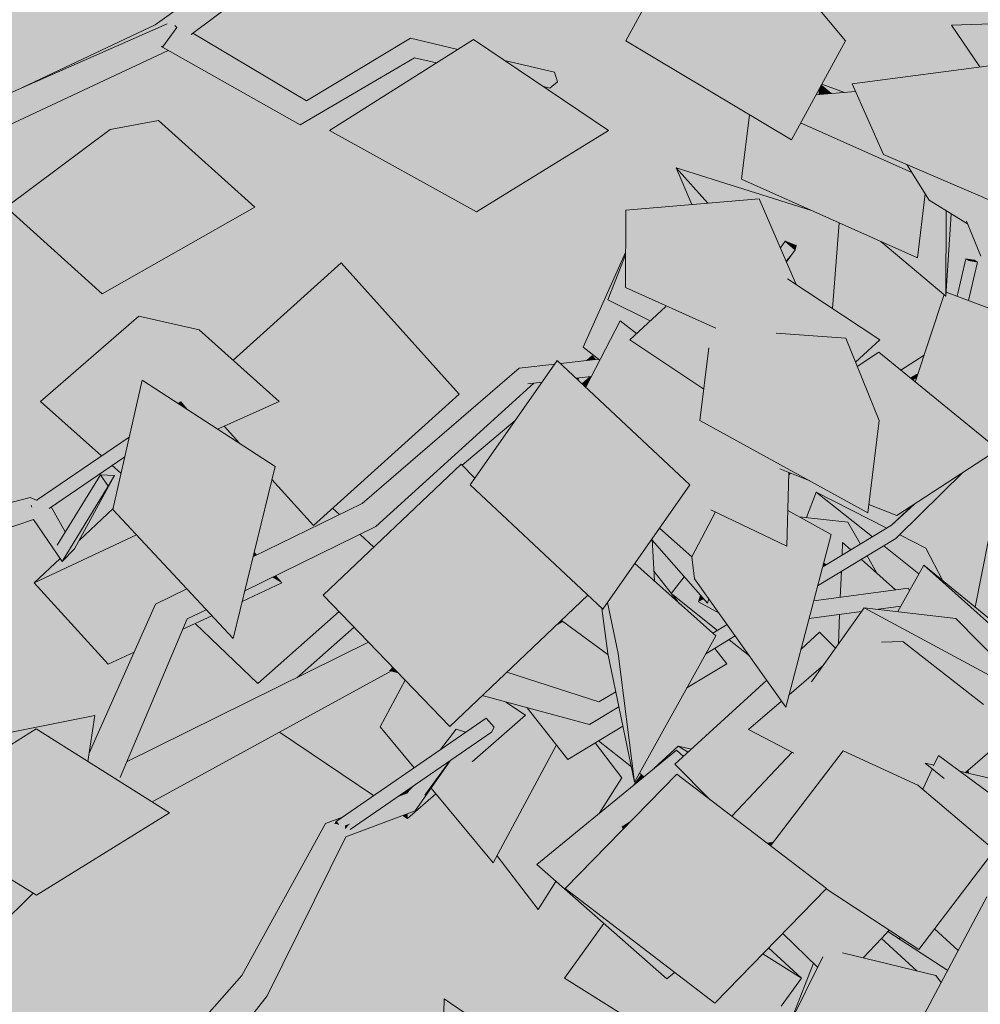
# Model space of a CAD drawing. Extents: x 213876 to 274445, y -255393 to -212662.
# Drawn here: x 238951 to 239640, y -251691 to -250984 of the extents above; entities that cross this region are included whole.
import ezdxf

# ---------------------------------------------------------------- set-up
doc = ezdxf.new("R2010")
doc.units = 0
doc.header["$MEASUREMENT"] = 0
for name, color, linetype, lineweight, true_color in [('0. Manchas_Caneta_No__42', 7, 'Continuous', 13, 0x004141), ('0.Mobiliario Movel_Caneta_No__53', 7, 'Continuous', 13, 0x006200), ('0.Mobiliario Movel_Caneta_No__72', 7, 'Continuous', 13, 0x663200)]:
    doc.layers.add(name, color=color, linetype=linetype, lineweight=lineweight, true_color=true_color)

msp = doc.modelspace()

# ---------------------------------------------------------------- hatches: boundary and pattern name
at = {"layer": '0. Manchas_Caneta_No__42', "linetype": 'Continuous'}
msp.add_hatch(color=256, dxfattribs=at).paths.add_polyline_path([(243886.58, -253252.71), (222539.76, -253252.71), (222539.76, -247730.56), (243886.58, -247730.56)], flags=0)
at = {"layer": '0.Mobiliario Movel_Caneta_No__53', "linetype": 'Continuous'}
for points in [[(239498.57, -250945.63), (239385.92, -250999.47), (239424.76, -250928.27)], [(239504.71, -251070.66), (239385.92, -250999.47), (239498.57, -250945.63)], [(239504.71, -251070.66), (239498.57, -250945.63), (239543.54, -250999.47)], [(239619.58, -250988.25), (239737.11, -250984.44), (239659.43, -251046.97), (239651.97, -251035.98), (239658.43, -251031.74), (239653.82, -251016.48), (239639.98, -251018.31)], [(239278.69, -251122.46), (239173.15, -251063.91), (239276.42, -250998.65)], [(239278.69, -251122.46), (239276.42, -250998.65), (239373.55, -251063.91)], [(239570.97, -251081.21), (239548.47, -251030.43), (239653.82, -251016.48)], [(239685.51, -251121.29), (239676.85, -251126.86), (239570.97, -251081.21), (239653.82, -251016.48), (239658.43, -251031.74), (239651.97, -251035.98), (239659.43, -251046.97), (239663.76, -251049.35)], [(239587.7, -251088.43), (239591.25, -251094.16), (239511.36, -251058.48), (239522.31, -251038.4), (239550.86, -251035.84), (239570.97, -251081.21)], [(239526.15, -251031.36), (239533.36, -251037.41), (239524.7, -251038.19), (239524.7, -251034.01)], [(239542.97, -251036.55), (239533.36, -251037.41), (239526.15, -251031.36), (239526.47, -251030.77)], [(239015.74, -251063.33), (239050.45, -251056.85), (239119.46, -251118.99)], [(239511.36, -251058.48), (239523.22, -251063.78), (239468.96, -251098.96), (239474.55, -251052.59), (239504.71, -251070.66)], [(238940.95, -251118.99), (239015.74, -251063.33), (239009.96, -251181.13)], [(239009.96, -251181.13), (239015.74, -251063.33), (239119.46, -251118.99)], [(239580.84, -251089.51), (239595.2, -251155.34), (239468.96, -251098.96), (239523.22, -251063.78)], [(239444.78, -251116.14), (239433.29, -251117.13), (239421.91, -251090.85)], [(239518.47, -251121.07), (239537.26, -251129.46), (239503.29, -251163.18), (239501.17, -251158.26), (239507.46, -251149.58), (239508.07, -251146.48), (239500.24, -251143.34), (239496.85, -251148.25), (239481.65, -251112.97), (239444.78, -251116.14), (239421.91, -251090.85)], [(239591.25, -251094.16), (239600.73, -251109.48), (239595.2, -251155.34), (239580.84, -251089.51)], [(239587.7, -251088.43), (239619.39, -251102.09), (239603.56, -251114.06)], [(239677.82, -251095.86), (239724.18, -251097.77), (239640.71, -251154.21), (239630.5, -251129.03), (239648.64, -251114.7), (239676.85, -251126.86), (239685.51, -251121.29)], [(239648.64, -251114.7), (239630.5, -251129.03), (239631.24, -251130.86), (239603.56, -251114.06), (239619.39, -251102.09)], [(239493.8, -251166.14), (239483.29, -251159.25), (239444.22, -251188.07), (239450.36, -251205.91), (239385.59, -251176.75), (239481.65, -251112.97)], [(239385.83, -251121.23), (239481.65, -251112.97), (239385.59, -251176.75)], [(239481.65, -251112.97), (239508.14, -251174.43), (239502, -251170.34), (239493.8, -251166.14)], [(239615.75, -251121.46), (239615.67, -251182.83), (239568.82, -251143.56), (239595.2, -251155.34), (239600.73, -251109.48), (239603.56, -251114.06)], [(239619.5, -251123.74), (239615.67, -251182.83), (239615.75, -251121.46)], [(239538.98, -251130.23), (239534.34, -251191.86), (239508.14, -251174.43), (239503.29, -251163.18), (239537.26, -251129.46)], [(239373.02, -251185.55), (239403.35, -251200.68), (239400.37, -251203.45), (239390.2, -251207.06), (239381.78, -251200.68), (239375.82, -251212.18), (239355.19, -251219.51), (239385.7, -251151.57), (239385.69, -251153.27)], [(239385.59, -251176.75), (239387.17, -251177.46), (239373.02, -251185.55), (239385.69, -251153.27)], [(239103.93, -251228.88), (239181.58, -251158.95), (239148.11, -251227.53), (239115.57, -251239.29)], [(239181.58, -251158.95), (239266.32, -251253.29), (239148.11, -251227.53)], [(239491.88, -251165.55), (239444.22, -251188.07), (239483.29, -251159.25)], [(239502, -251170.34), (239568.1, -251214.33), (239491.88, -251165.55), (239483.29, -251159.25), (239493.8, -251166.14)], [(239491.88, -251165.55), (239492.37, -251210.61), (239445.53, -251220.03), (239441.84, -251249.72), (239388.65, -251214.33), (239427.88, -251195.79), (239450.36, -251205.91), (239444.22, -251188.07)], [(239491.88, -251165.55), (239568.1, -251214.33), (239550.81, -251230.38), (239543.75, -251213.09), (239493.72, -251209.37), (239492.37, -251210.61)], [(239387.17, -251177.46), (239415, -251189.99), (239414.55, -251190.29), (239403.35, -251200.68), (239373.02, -251185.55)], [(239698.95, -251211.07), (239601.49, -251250.91), (239593.7, -251244.58), (239614.39, -251181.75), (239615.67, -251182.83), (239615.85, -251180.06)], [(239427.88, -251195.79), (239388.65, -251214.33), (239414.55, -251190.29), (239415, -251189.99)], [(238965.64, -251258.46), (239036.15, -251197.26), (239025.81, -251286.5), (239009.46, -251297.66)], [(239136.99, -251258.46), (239092.84, -251278.39), (239071.06, -251264.27), (239066.38, -251258.8), (239064.55, -251260.05), (239038.55, -251243.19), (239029.32, -251284.1), (239025.81, -251286.5), (239036.15, -251197.26)], [(239036.15, -251197.26), (239079.52, -251207.04), (239136.99, -251258.46)], [(239388.65, -251214.33), (239441.84, -251249.72), (239440.87, -251257.52), (239383.48, -251273.06), (239357.09, -251248.3), (239381.78, -251200.68), (239393.65, -251209.68)], [(239400.37, -251203.45), (239393.65, -251209.68), (239390.2, -251207.06)], [(239375.82, -251212.18), (239367.2, -251228.79), (239355.19, -251219.51)], [(239543.75, -251213.09), (239439.05, -251272.16), (239445.53, -251220.03), (239492.37, -251210.61), (239493.72, -251209.37)], [(239698.95, -251211.07), (239695.32, -251331.39), (239647.38, -251296.85), (239653.28, -251293), (239601.49, -251250.91)], [(239559.61, -251338.4), (239439.05, -251272.16), (239543.75, -251213.09)], [(239559.61, -251338.4), (239543.75, -251213.09), (239567.85, -251272.16)], [(239361.78, -251225.78), (239360.01, -251228.83), (239357.85, -251229.08)], [(239364.15, -251228.35), (239360.01, -251228.83), (239361.78, -251225.78)], [(239567.41, -251223.21), (239580.34, -251340.48), (239560.35, -251332.48), (239567.85, -251272.16), (239552.03, -251233.36)], [(239580.34, -251340.48), (239567.41, -251223.21), (239653.28, -251293)], [(239583.19, -251236.04), (239600.06, -251225.26), (239599.31, -251227.55), (239584.28, -251236.93)], [(239148.11, -251227.53), (239161.56, -251347.64), (239131.75, -251314.45), (239134.03, -251305.1), (239108.47, -251288.52), (239097.48, -251276.29), (239136.99, -251258.46), (239115.57, -251239.29)], [(239266.32, -251253.29), (239161.56, -251347.64), (239148.11, -251227.53)], [(239274.13, -251318.42), (239336.66, -251229.13), (239392.02, -251294.55)], [(239336.66, -251229.13), (239431.81, -251318.42), (239392.02, -251294.55)], [(239584.28, -251236.93), (239599.31, -251227.55), (239599.27, -251227.66), (239584.39, -251237.02)], [(239584.39, -251237.02), (239599.27, -251227.66), (239595.82, -251238.14), (239589.86, -251241.46)], [(239352.63, -251241.58), (239360.51, -251240.68), (239354.59, -251245.96), (239351.68, -251243.22)], [(239360.51, -251240.68), (239361.07, -251240.62), (239357.09, -251248.3), (239354.59, -251245.96)], [(239589.86, -251241.46), (239595.82, -251238.14), (239594.83, -251241.15), (239591.85, -251243.07)], [(239017.62, -251336), (239038.55, -251243.19), (239134.03, -251305.1)], [(239352.63, -251241.58), (239351.68, -251243.22), (239350.22, -251241.85)], [(239066.38, -251258.8), (239064.89, -251260.27), (239064.55, -251260.05)], [(239066.38, -251258.8), (239071.06, -251264.27), (239064.89, -251260.27)], [(239448.73, -251277.48), (239433.34, -251370.16), (239410.05, -251349.5), (239431.81, -251318.42), (239383.48, -251273.06), (239440.87, -251257.52), (239439.05, -251272.16)], [(239306.48, -251272.23), (239287.59, -251299.19), (239270.88, -251306.72), (239268.43, -251304.19)], [(239462.78, -251285.2), (239446.97, -251336.25), (239450.14, -251337.77), (239433.34, -251370.16), (239448.73, -251277.48)], [(239488.97, -251299.59), (239501.48, -251362.36), (239446.97, -251336.25), (239462.78, -251285.2)], [(239369.29, -251407.72), (239274.13, -251318.42), (239392.02, -251294.55)], [(239392.02, -251294.55), (239431.81, -251318.42), (239369.29, -251407.72)], [(239024.31, -251299.51), (239023.11, -251309.87), (239017.06, -251304.46)], [(239024.31, -251299.51), (239026.13, -251298.27), (239023.55, -251309.67), (239023.11, -251309.87)], [(239168.63, -251397.65), (239267.77, -251303.5), (239249.57, -251379.97)], [(239274.13, -251318.42), (239358.54, -251397.63), (239249.57, -251379.97), (239267.77, -251303.5), (239277.51, -251313.59)], [(239270.88, -251306.72), (239287.59, -251299.19), (239277.51, -251313.59)], [(239503, -251309.55), (239501.48, -251362.36), (239488.97, -251299.59), (239495.93, -251303.41), (239496.53, -251306.97)], [(239495.93, -251303.41), (239518.08, -251315.58), (239496.53, -251306.97)], [(239103.9, -251428.81), (239017.62, -251336), (239134.03, -251305.1)], [(239504.03, -251309.96), (239502.95, -251311.22), (239503, -251309.55)], [(239180.27, -251339.8), (239149.67, -251354.71), (239123.88, -251346.78), (239131.75, -251314.45), (239161.56, -251347.64), (239175.4, -251335.17)], [(239522.59, -251323.63), (239562.89, -251355.69), (239554.23, -251360.92), (239545.29, -251345.16), (239515.49, -251341.92)], [(239522.59, -251323.63), (239573.22, -251349.45), (239562.89, -251355.69)], [(239034.65, -251354.32), (238961.08, -251388.81), (238979.73, -251371.23), (238981.26, -251373.47), (238990.18, -251364.29), (238993.44, -251358.3), (239017.76, -251335.38), (239017.62, -251336)], [(239502.21, -251336.84), (239533.33, -251354), (239435.27, -251385.84), (239433.37, -251370.12), (239450.14, -251337.77), (239501.48, -251362.36)], [(239123.88, -251346.78), (239149.67, -251354.71), (239120.72, -251368.83), (239119.52, -251367.51), (239119.46, -251364.91)], [(239545.29, -251345.16), (239554.23, -251360.92), (239547.41, -251365.04), (239541.48, -251359.7), (239541.1, -251368.85), (239529.8, -251375.68), (239527.9, -251374.62), (239533.33, -251354), (239510.42, -251341.37)], [(239204.88, -251363.22), (239198.15, -251369.62), (239176.62, -251363), (239195.13, -251353.94)], [(239445.41, -251400.1), (239444.57, -251403.39), (239404.73, -251358.14), (239404.68, -251357.18), (239410.05, -251349.5), (239433.34, -251370.16), (239433.37, -251370.12), (239435.27, -251385.84)], [(239500.72, -251477.92), (239435.27, -251385.84), (239533.33, -251354)], [(239613.47, -251387.23), (239599.79, -251375.98), (239596.29, -251382.26), (239571.03, -251362.16), (239579.6, -251356.95), (239581.63, -251355.06), (239582.51, -251354.19), (239601.28, -251363.77)], [(239025.03, -251358.83), (239014.28, -251447.24), (238961.08, -251388.81)], [(239034.65, -251354.32), (239070.77, -251393.17), (239048.19, -251404.18), (239032.9, -251438.51), (239014.28, -251447.24), (239025.03, -251358.83)], [(239406.39, -251387.61), (239395.51, -251377.9), (239398.89, -251365.45), (239404.68, -251357.18)], [(239404.73, -251358.14), (239427.84, -251384.38), (239418.54, -251396.24), (239405.97, -251380.28)], [(239547.41, -251365.04), (239541.1, -251368.85), (239541.48, -251359.7)], [(239667.3, -251387.58), (239659.32, -251424.92), (239636.54, -251406.19), (239646.56, -251356.75)], [(239118.97, -251366.91), (239120.72, -251368.83), (239118.21, -251370.05)], [(239119.46, -251364.91), (239119.52, -251367.51), (239118.97, -251366.91)], [(239176.62, -251363), (239198.15, -251369.62), (239168.63, -251397.65), (239179.97, -251409.4), (239121.7, -251460.93), (239120.22, -251397.57), (239138.91, -251388.81), (239134.28, -251383.73)], [(239398.89, -251365.45), (239395.51, -251377.9), (239392.22, -251374.96)], [(239581.69, -251370.64), (239563.38, -251377.06), (239559.05, -251369.44), (239571.03, -251362.16)], [(239392.22, -251374.96), (239450.4, -251426.91), (239380.29, -251439.41), (239372.65, -251402.91)], [(239529.8, -251375.68), (239527.21, -251377.25), (239527.9, -251374.62)], [(239579.48, -251393.86), (239539.84, -251399.2), (239540.61, -251380.64), (239555.03, -251371.88)], [(239566.07, -251381.81), (239555.03, -251371.88), (239559.05, -251369.44)], [(239596.29, -251382.26), (239589.56, -251394.34), (239588.5, -251392.65), (239579.48, -251393.86), (239566.07, -251381.81), (239563.38, -251377.06), (239581.69, -251370.64)], [(239259.51, -251491.8), (239168.63, -251397.65), (239249.57, -251379.97)], [(239358.6, -251397.69), (239259.51, -251491.8), (239249.57, -251379.97), (239358.54, -251397.63)], [(239424.45, -251403.73), (239406.39, -251387.61), (239405.97, -251380.28)], [(239540.57, -251381.67), (239539.84, -251399.2), (239520.76, -251401.76), (239523.59, -251390.98), (239539.7, -251381.19)], [(239539.7, -251381.19), (239540.61, -251380.64), (239540.57, -251381.67)], [(239666.12, -251435.46), (239648.13, -251440.09), (239632.69, -251424.32), (239622.87, -251414.3), (239581.17, -251409.42), (239599.79, -251375.98)], [(239686.89, -251451.76), (239686.29, -251453.54), (239599.79, -251375.98), (239670.7, -251434.28)], [(239132.07, -251384.81), (239138.91, -251388.81), (239110.38, -251402.19), (239112.25, -251394.51)], [(239138.91, -251388.81), (239132.07, -251384.81), (239134.28, -251383.73)], [(239458.46, -251418.47), (239449.5, -251421.25), (239419.5, -251397.45), (239418.54, -251396.24), (239427.84, -251384.38), (239439.52, -251397.66), (239438.14, -251402.35), (239452.81, -251410.51)], [(239120.22, -251397.57), (239121.7, -251460.93), (239076.6, -251418.02), (239088.63, -251412.38), (239103.9, -251428.81), (239110.38, -251402.19)], [(239372.84, -251439.41), (239373, -251440.13), (239339.61, -251415.73), (239358.6, -251397.69), (239368.69, -251407.16)], [(239380.05, -251438.25), (239372.84, -251439.41), (239368.69, -251407.16), (239369.29, -251407.72), (239372.65, -251402.91)], [(239451.61, -251422.92), (239448.22, -251424.96), (239424.45, -251403.73), (239419.5, -251397.45)], [(239439.52, -251397.66), (239441.89, -251400.34), (239438.14, -251402.35)], [(239452.81, -251410.51), (239438.14, -251402.35), (239441.89, -251400.34), (239444.57, -251403.39), (239445.41, -251400.1)], [(239084.6, -251408.05), (239088.63, -251412.38), (239067.84, -251422.13), (239070.99, -251414.71)], [(239596.62, -251428.05), (239587.31, -251432.92), (239584.75, -251430.92), (239569.34, -251431.33), (239519.26, -251459.78), (239556.97, -251406.59)], [(239539.33, -251411.53), (239554.96, -251409.43), (239538.46, -251432.71)], [(239679.87, -251472.5), (239679.7, -251472.99), (239556.97, -251406.59), (239622.87, -251414.3)], [(239583.29, -251405.61), (239581.17, -251409.42), (239567.16, -251407.78)], [(239347.88, -251421.77), (239346.05, -251467.69), (239300.42, -251452.95), (239335.65, -251419.49), (239340.65, -251416.49)], [(239340.65, -251416.49), (239335.65, -251419.49), (239339.61, -251415.73)], [(239517.41, -251414.48), (239539.33, -251411.53), (239538.46, -251432.71), (239536.34, -251435.69), (239524.91, -251424.19), (239511.67, -251436.29)], [(239190.83, -251420.65), (239201.2, -251431.39), (239149.66, -251456.87)], [(239373, -251440.13), (239378.62, -251467.01), (239366.53, -251474.32), (239346.05, -251467.69), (239347.88, -251421.77)], [(239458.62, -251418.68), (239451.61, -251422.92), (239449.5, -251421.25), (239458.46, -251418.47)], [(239511.67, -251436.29), (239524.91, -251424.19), (239517.4, -251456.7), (239503.05, -251469.06)], [(239536.34, -251435.69), (239527.78, -251447.77), (239517.4, -251456.7), (239524.91, -251424.19)], [(239380.29, -251439.41), (239450.4, -251426.91), (239392.18, -251531.77)], [(239474.57, -251441.13), (239484.83, -251455.56), (239451.44, -251438.02), (239449.74, -251435.85), (239460.03, -251429.6)], [(239474.57, -251441.13), (239460.03, -251429.6), (239464.46, -251426.91)], [(239584.75, -251430.92), (239591.84, -251532.3), (239541.79, -251509.5), (239540.5, -251511.19), (239532.49, -251500.47), (239506.42, -251510.94), (239473.99, -251494.08)], [(239569.34, -251431.33), (239584.75, -251430.92), (239473.99, -251494.08), (239497.7, -251473.67), (239500.72, -251477.92), (239503.05, -251469.06), (239527.78, -251447.77), (239519.26, -251459.78)], [(239648.87, -251508.56), (239629.77, -251525), (239625.52, -251524), (239610.24, -251512.73), (239607.06, -251519.66), (239601.12, -251518.26), (239600.72, -251518.34), (239605.79, -251522.44), (239599.1, -251537.03), (239595.5, -251533.97), (239591.84, -251532.3), (239584.75, -251430.92), (239642.64, -251476.1)], [(239627.03, -251463.92), (239587.31, -251432.92), (239596.62, -251428.05), (239625.32, -251443.57)], [(239380.29, -251439.41), (239392.18, -251531.77), (239372.84, -251439.41), (239380.05, -251438.25)], [(239484.83, -251455.56), (239487.09, -251458.75), (239433.08, -251508.11), (239432.3, -251507.95), (239434.65, -251461.15), (239458.42, -251446.87), (239451.44, -251438.02)], [(239458.42, -251446.87), (239443.41, -251439.7), (239449.74, -251435.85)], [(239458.42, -251446.87), (239429.75, -251464.1), (239443.24, -251439.81), (239443.41, -251439.7)], [(239679.7, -251472.99), (239677.95, -251478.16), (239642.59, -251528.02), (239632.19, -251525.57), (239631.98, -251523.1), (239648.87, -251508.56), (239642.64, -251476.1), (239627.03, -251463.92), (239625.32, -251443.57)], [(239228.92, -251524.95), (239204.8, -251541.58), (239137.29, -251496.02), (239217.62, -251452.04), (239222.38, -251453.33), (239227.53, -251458.67), (239209.56, -251492.14), (239228.82, -251515.33)], [(239254.45, -251486.56), (239254.45, -251486.57), (239209.56, -251492.14), (239227.53, -251458.67)], [(239487.09, -251458.75), (239497.7, -251473.67), (239473.99, -251494.08), (239485.66, -251500.15), (239421.15, -251519.02)], [(239434.65, -251461.15), (239432.3, -251507.95), (239423.39, -251506.1), (239406.31, -251521.95), (239398.91, -251528.02), (239395.68, -251525.46), (239429.75, -251464.1)], [(239297.27, -251473.65), (239313.73, -251483.75), (239275.62, -251517.28), (239270.11, -251509.29), (239289.43, -251495.96), (239291.33, -251492.4), (239285.63, -251485.82), (239270.85, -251496.02), (239263.99, -251493.93), (239261.63, -251496.99), (239254.45, -251486.57), (239254.45, -251486.56), (239259.51, -251491.8), (239282.77, -251469.71)], [(239299.77, -251474.33), (239313.73, -251483.75), (239297.27, -251473.65)], [(239315.38, -251479.01), (239308.06, -251479.92), (239299.77, -251474.33), (239314.94, -251478.44)], [(239315.38, -251479.01), (239327.4, -251494.27), (239290.61, -251589.72), (239246.07, -251536.09), (239259.69, -251516.48), (239270.11, -251509.29), (239275.62, -251517.28), (239313.73, -251483.75), (239308.06, -251479.92)], [(239314.94, -251478.44), (239345.29, -251486.68), (239344.14, -251515.53)], [(239383.79, -251491.71), (239344.14, -251515.53), (239345.29, -251486.68), (239359.68, -251490.58), (239380.86, -251477.71)], [(239004.68, -251484.12), (238999.71, -251516.93), (238962.68, -251493.52), (238922.75, -251518.57), (238897.72, -251505.32)], [(239261.63, -251496.99), (239252.74, -251508.51), (239233.93, -251521.48), (239209.56, -251492.14), (239254.45, -251486.57)], [(238962.9, -251613.05), (238866.41, -251553.91), (238962.68, -251493.52)], [(238962.9, -251613.05), (238962.68, -251493.52), (239058.19, -251553.91)], [(239327.4, -251494.27), (239335.99, -251505.17), (239290.61, -251589.72)], [(239389.9, -251520.87), (239366.34, -251502.19), (239383.79, -251491.71)], [(239485.66, -251500.15), (239505.38, -251510.4), (239461.98, -251556.39), (239446.51, -251544.54), (239421.15, -251519.02)], [(239532.49, -251500.47), (239536.83, -251516), (239491.93, -251574.79), (239486.9, -251575.46), (239461.98, -251556.39), (239505.38, -251510.4), (239506.42, -251510.94)], [(239540.5, -251511.19), (239536.83, -251516), (239532.49, -251500.47)], [(239422.26, -251508.88), (239418.02, -251530.65), (239390.3, -251559.08), (239382.78, -251563.83), (239322, -251591.01)], [(239360.1, -251505.94), (239371.01, -251521.81), (239325.68, -251524.38), (239335.99, -251505.17), (239344.14, -251515.53)], [(239383.07, -251528.66), (239371.01, -251521.81), (239360.1, -251505.94), (239363.93, -251503.64)], [(239423.39, -251506.1), (239430.71, -251510.28), (239427.34, -251513.36), (239422.26, -251508.88), (239406.31, -251521.95)], [(239446.51, -251544.54), (239422.44, -251526.11), (239418.02, -251530.65), (239422.26, -251508.88), (239427.34, -251513.36), (239421.15, -251519.02)], [(239423.39, -251506.1), (239433.08, -251508.11), (239430.71, -251510.28)], [(239595.5, -251533.97), (239491.49, -251578.98), (239489.75, -251577.65), (239541.79, -251509.5)], [(239228.82, -251515.33), (239233.93, -251521.48), (239228.92, -251524.95)], [(239259.69, -251516.48), (239234.75, -251552.38), (239241.53, -251541.25), (239259.5, -251516.61)], [(239688.56, -251570.5), (239650.35, -251580.55), (239599.1, -251537.03), (239605.79, -251522.44), (239614.12, -251529.19), (239606.86, -251520.09), (239610.24, -251512.73)], [(239371.01, -251521.81), (239348.5, -251569.3), (239322, -251591.01), (239333.44, -251601.08), (239322.92, -251623.28), (239293.34, -251584.64), (239325.68, -251524.38)], [(239383.07, -251528.66), (239366.73, -251554.37), (239348.5, -251569.3), (239371.01, -251521.81)], [(239614.12, -251529.19), (239600.72, -251518.34), (239601.12, -251518.26), (239607.06, -251519.66), (239606.86, -251520.09)], [(239632.19, -251525.57), (239629.77, -251525), (239631.98, -251523.1)], [(239453.32, -251566.88), (239342.26, -251608.34), (239422.44, -251526.11)], [(239397.18, -251526.65), (239398.91, -251528.02), (239391.07, -251534.43)], [(239453.32, -251566.88), (239422.44, -251526.11), (239529.84, -251608.34)], [(239681.72, -251565.46), (239625.52, -251524), (239678.53, -251536.48), (239677.51, -251555.43)], [(239229.04, -251537.63), (239229.05, -251539.21), (239228.63, -251539.76), (239222.82, -251541.92)], [(239229.04, -251537.63), (239231.68, -251535.81), (239229.05, -251539.21)], [(239246.07, -251536.09), (239249.51, -251540.24), (239229.24, -251558.07), (239229.2, -251554.47), (239234.75, -251552.38)], [(239595.5, -251533.97), (239596.19, -251652.04), (239529.69, -251608.49), (239529.84, -251608.34), (239491.49, -251578.98)], [(239650.62, -251580.77), (239596.19, -251652.04), (239595.5, -251533.97)], [(239229.24, -251558.07), (239225.8, -251555.75), (239229.2, -251554.47)], [(239390.3, -251559.08), (239383.82, -251565.72), (239382.78, -251563.83)], [(239415.26, -251673.13), (239322, -251591.01), (239382.78, -251563.83), (239383.82, -251565.72), (239342.26, -251608.34), (239415.19, -251664.18)], [(239342.26, -251608.34), (239453.32, -251566.88), (239449.65, -251690.57)], [(239449.65, -251690.57), (239453.32, -251566.88), (239529.84, -251608.34)], [(239650.35, -251580.55), (239688.56, -251570.5), (239673.89, -251648.07), (239645.03, -251614.3), (239624.53, -251652.79), (239607.58, -251637.12), (239628.53, -251609.69), (239650.62, -251580.77)], [(239491.93, -251574.79), (239489.75, -251577.65), (239486.9, -251575.46)], [(239335.74, -251603.11), (239322.92, -251623.28), (239333.44, -251601.08)], [(238960.34, -251611.48), (238933.3, -251638.37), (238923.82, -251618.39), (238947.16, -251603.4)], [(239529.69, -251608.49), (239544.71, -251618.32), (239540.14, -251655.32), (239527.17, -251657.43), (239523.56, -251664.7), (239498.48, -251640.5)], [(239712.05, -251692.73), (239596.52, -251705.34), (239645.03, -251614.3)], [(239544.71, -251618.32), (239574.95, -251638.13), (239569.4, -251644.02), (239569.13, -251643.87), (239569.35, -251644.07), (239556.25, -251657.95), (239541.48, -251654.33), (239540.14, -251655.32)], [(239370.2, -251633.45), (239389.8, -251650.71), (239341.76, -251672.56)], [(239595.13, -251667.5), (239556.25, -251657.95), (239569.35, -251644.07)], [(239574.01, -251639.14), (239616.93, -251667.04), (239612.3, -251675.73), (239608.45, -251670.76), (239595.13, -251667.5), (239569.13, -251643.87), (239569.4, -251644.02)], [(239574.95, -251638.13), (239583.2, -251643.53), (239582.08, -251644.38), (239574.01, -251639.14)], [(239611.14, -251640.41), (239608.64, -251646.5), (239595.66, -251653.21), (239582.08, -251644.38), (239583.2, -251643.53), (239596.19, -251652.04), (239607.58, -251637.12)], [(239611.14, -251640.41), (239624.53, -251652.79), (239624.15, -251653.48), (239608.64, -251646.5)], [(239457.23, -251682.79), (239457.53, -251694.92), (239384.22, -251699.14), (239341.76, -251672.56), (239389.8, -251650.71), (239415.26, -251673.13), (239420.87, -251668.53), (239449.65, -251690.57)], [(239512.02, -251672.56), (239484.2, -251655.14), (239488.41, -251650.82)], [(239608.69, -251661.68), (239595.66, -251653.21), (239608.64, -251646.5)], [(239624.15, -251653.48), (239616.93, -251667.04), (239608.69, -251661.68), (239608.64, -251646.5)], [(239494.58, -251661.64), (239512.02, -251672.56), (239497.43, -251692.62), (239457.53, -251694.92), (239457.23, -251682.79), (239484.2, -251655.14)], [(239541.48, -251654.33), (239608.45, -251670.76), (239493.72, -251724.92), (239527.17, -251657.43), (239540.14, -251655.32)], [(239420.87, -251668.53), (239415.26, -251673.13), (239415.19, -251664.18)], [(239520.66, -251661.9), (239523.56, -251664.7), (239506.53, -251699.06), (239506.12, -251699.18)], [(239610.74, -251723.24), (239611.55, -251741.8), (239582.41, -251751.59), (239581.86, -251770.1), (239572.85, -251773.19), (239537.22, -251751.46), (239536.85, -251749.7), (239533.39, -251745.76), (239530.49, -251747.35), (239493.72, -251724.92), (239608.45, -251670.76), (239608.94, -251682.03), (239596.52, -251705.34)], [(239612.3, -251675.73), (239608.94, -251682.03), (239608.45, -251670.76)], [(239253.17, -251780.37), (239255.46, -251687.58), (239355.4, -251755.14)]]:
    msp.add_hatch(color=256, dxfattribs=at).paths.add_polyline_path(points, flags=0)
at = {"layer": '0.Mobiliario Movel_Caneta_No__72', "linetype": 'Continuous'}
for points in [[(239195.89, -250888.2), (239198.04, -250888.56), (239048.04, -250988), (239189.04, -250887.07), (239195.34, -250888.11), (239195.61, -250888.36)], [(239199.17, -250894.86), (239200.13, -250900.23), (239056.7, -250987.33), (239198.04, -250888.56), (239199.02, -250894.01), (239198.72, -250894.4)], [(239056.7, -250987.33), (239200.13, -250900.23), (239073.73, -250994.99), (239062.11, -250988.51), (239058.08, -250995.3)], [(239056.7, -250987.33), (239058.08, -250995.3), (239052.48, -251003.4), (239053.28, -251004.19), (239057.05, -251006.32), (238889.29, -251060.95)], [(239056.7, -250987.33), (238952.67, -251033.07), (239048.04, -250988)], [(239062.11, -250988.51), (239063.52, -250989.89), (239053.28, -251004.19), (239052.48, -251003.4), (239058.08, -250995.3)], [(239151.97, -251059.99), (239053.28, -251004.19), (239063.52, -250989.89)], [(239074.4, -250994.49), (239160.79, -251049.94), (239063.52, -250989.89), (239062.11, -250988.51), (239073.73, -250994.99)], [(239160.79, -251049.94), (239151.97, -251059.99), (239063.52, -250989.89)], [(239160.79, -251049.94), (239074.4, -250994.49), (239075.03, -250994.02), (239156.73, -251042.68)], [(239156.73, -251042.68), (239231.18, -250997.61), (239238.82, -251004.89)], [(239265.26, -251005.69), (239263.04, -251007.1), (239231.18, -250997.61)], [(239263.04, -251007.1), (239258.75, -251009.81), (239238.82, -251004.89), (239231.18, -250997.61)], [(239057.43, -251006.54), (238904.84, -251078.02), (238889.29, -251060.95), (239057.05, -251006.32)], [(239238.82, -251004.89), (239160.79, -251049.94), (239156.73, -251042.68)], [(239160.79, -251049.94), (239238.82, -251004.89), (239234.15, -251011.78)], [(239257.43, -251010.64), (239250.02, -251015.32), (239234.15, -251011.78), (239238.82, -251004.89)], [(239258.75, -251009.81), (239257.43, -251010.64), (239238.82, -251004.89)], [(239234.15, -251011.78), (239151.97, -251059.99), (239160.79, -251049.94)], [(239336.79, -251029.07), (239309.68, -251021), (239298.71, -251013.63), (239334.6, -251022.14)], [(239309.68, -251021), (239336.79, -251029.07), (239312.94, -251023.19)], [(239312.94, -251023.19), (239336.79, -251029.07), (239331.35, -251033.49), (239325.65, -251031.73)], [(239325.65, -251031.73), (239331.35, -251033.49), (239326.74, -251032.46)], [(239500.24, -251143.34), (239507.46, -251149.58), (239500.79, -251157.37), (239496.85, -251148.25)], [(239508.07, -251146.48), (239507.46, -251149.58), (239500.24, -251143.34)], [(239500.79, -251157.37), (239507.46, -251149.58), (239501.17, -251158.26)], [(239632.06, -251157.41), (239625.02, -251183.48), (239623.8, -251183.02), (239629.94, -251156.05)], [(239636.25, -251157.13), (239638.37, -251158.49), (239632.06, -251157.41), (239629.94, -251156.05)], [(239625.02, -251183.48), (239632.06, -251157.41), (239625.81, -251183.78)], [(239638.37, -251158.49), (239629.05, -251184.99), (239625.81, -251183.78), (239632.06, -251157.41)], [(239629.05, -251184.99), (239638.37, -251158.49), (239631.79, -251186.01)], [(239334.84, -251231.72), (239333.26, -251233.98), (239309.25, -251234.66)], [(239333.26, -251233.98), (239325.81, -251244.62), (239315.48, -251245.79), (239309.25, -251234.66)], [(239366.31, -251228.1), (239367.2, -251228.79), (239364.98, -251233.07), (239341.58, -251233.74), (239338.92, -251231.25)], [(239341.58, -251233.74), (239364.98, -251233.07), (239361.07, -251240.62), (239350.22, -251241.85)], [(239309.25, -251234.66), (239315.48, -251245.79), (239196.55, -251331.87)], [(239196.55, -251331.87), (239315.48, -251245.79), (239199.42, -251346.27)], [(239319.75, -251245.3), (239319.83, -251245.29), (239206.51, -251348.38), (239199.42, -251346.27)], [(239315.48, -251245.79), (239319.75, -251245.3), (239199.42, -251346.27)], [(238963.28, -251329.19), (239029.32, -251284.1), (239028.96, -251285.7), (238962.84, -251330.85), (238963.22, -251329.54), (238963.01, -251329.46)], [(238962.84, -251330.85), (239028.96, -251285.7), (239026.13, -251298.27), (238971.92, -251335.28)], [(238977.69, -251361.65), (239008.79, -251311.13), (239014.34, -251319.35)], [(239018.83, -251311.66), (238990.18, -251364.29), (238981.26, -251373.47), (239014.34, -251319.35)], [(239008.79, -251311.13), (239018.83, -251311.66), (239014.34, -251319.35)], [(239628.16, -251309.35), (239581.63, -251355.06), (239576.6, -251347.41), (239611.33, -251320.31)], [(239014.34, -251319.35), (238981.26, -251373.47), (238977.69, -251361.65)], [(239611.33, -251320.31), (239576.6, -251347.41), (239593.11, -251332.16)], [(238960.59, -251343.22), (238927.07, -251335.46), (238958.19, -251327.53), (238959.08, -251333.35), (238958.86, -251333.56), (238959.17, -251333.92)], [(238958.19, -251327.53), (238977.69, -251361.65), (238981.26, -251373.47)], [(238958.19, -251327.53), (238981.26, -251373.47), (238960.59, -251343.22), (238959.17, -251333.92), (238959.53, -251334.34), (238959.44, -251333.17), (238959.29, -251333.14), (238959.08, -251333.35)], [(238973.18, -251334.42), (238977.69, -251361.65), (238958.19, -251327.53), (238963.22, -251329.54), (238962.84, -251330.85), (238971.92, -251335.28)], [(239196.55, -251331.87), (239199.42, -251346.27), (239116.24, -251378.12), (239118.21, -251370.05)], [(239591.59, -251333.16), (239593.11, -251332.16), (239576.6, -251347.41), (239576.51, -251347.46)], [(238927.07, -251335.46), (238960.59, -251343.22), (238927.34, -251354.71)], [(238959.29, -251333.14), (238959.44, -251333.17), (238958.86, -251333.56)], [(238959.53, -251334.34), (238958.86, -251333.56), (238959.44, -251333.17)], [(238973.45, -251334.23), (238983.48, -251352.25), (238977.69, -251361.65), (238973.18, -251334.42)], [(239199.42, -251346.27), (239206.51, -251348.38), (239113.7, -251388.55), (239114.28, -251386.18)], [(239199.42, -251346.27), (239114.28, -251386.18), (239116.24, -251378.12)], [(239206.51, -251348.38), (239112.25, -251394.51), (239113.7, -251388.55)], [(239576.6, -251347.41), (239581.63, -251355.06), (239524.75, -251386.59), (239527.21, -251377.25)], [(239523.68, -251390.65), (239579.6, -251356.95), (239523.59, -251390.98)], [(239523.84, -251390.06), (239581.63, -251355.06), (239579.6, -251356.95), (239523.68, -251390.65)], [(239581.63, -251355.06), (239523.84, -251390.06), (239524.75, -251386.59)], [(239070.77, -251393.17), (239072.39, -251394.91), (239048.19, -251404.18)], [(239079.45, -251402.51), (239055.12, -251413.91), (239048.19, -251404.18), (239072.39, -251394.91)], [(239588.5, -251392.65), (239589.56, -251394.34), (239586.18, -251400.42), (239518.72, -251409.5), (239520.76, -251401.76)], [(239079.45, -251402.51), (239080.03, -251403.13), (239055.12, -251413.91)], [(239084.6, -251408.05), (239070.99, -251414.71), (239055.12, -251413.91), (239080.03, -251403.13)], [(239518.72, -251409.5), (239586.18, -251400.42), (239583.29, -251405.61), (239567.16, -251407.78), (239556.97, -251406.59), (239554.96, -251409.43), (239517.41, -251414.48)], [(239048.19, -251404.18), (239055.12, -251413.91), (239000.03, -251517.14), (238999.71, -251516.93), (239000.6, -251511.05)], [(239000.03, -251517.14), (239055.12, -251413.91), (239004.95, -251520.25)], [(239055.12, -251413.91), (239070.99, -251414.71), (239007.89, -251522.11), (239004.95, -251520.25)], [(239007.89, -251522.11), (239070.99, -251414.71), (239022.8, -251528.38), (239020.62, -251530.16)], [(239460.95, -251421.97), (239464.02, -251426.29), (239444.01, -251438.41), (239449.67, -251428.22)], [(239458.62, -251418.68), (239460.95, -251421.97), (239449.67, -251428.22), (239450.4, -251426.91), (239448.22, -251424.96)], [(239201.2, -251431.39), (239214.74, -251445.42), (239025.61, -251521.76), (239027.52, -251517.24)], [(239464.18, -251426.51), (239464.46, -251426.91), (239443.24, -251439.81), (239443.81, -251438.78)], [(239464.02, -251426.29), (239464.18, -251426.51), (239443.81, -251438.78), (239444.01, -251438.41)], [(239214.74, -251445.42), (239215.11, -251445.81), (239034.4, -251538.87), (239020.62, -251530.16), (239022.8, -251528.38), (239025.61, -251521.76)], [(239218.4, -251449.21), (239216.16, -251451.65), (239217.33, -251451.96), (239035.48, -251539.55), (239034.4, -251538.87), (239215.11, -251445.81)], [(239217.33, -251451.96), (239217.62, -251452.04), (239045.82, -251546.09), (239035.48, -251539.55)], [(239222.38, -251453.33), (239216.16, -251451.65), (239218.4, -251449.21)], [(239366.53, -251474.32), (239366.46, -251485.39), (239295.89, -251457.25), (239300.42, -251452.95)], [(239366.46, -251485.39), (239290.76, -251462.12), (239295.89, -251457.25)], [(239359.68, -251490.58), (239282.77, -251469.71), (239287.97, -251464.77)], [(239366.46, -251485.39), (239359.68, -251490.58), (239287.97, -251464.77), (239290.76, -251462.12)], [(239378.62, -251467.01), (239378.74, -251467.55), (239366.53, -251474.32)], [(239380.67, -251476.78), (239366.46, -251485.39), (239366.53, -251474.32), (239378.74, -251467.55)], [(239380.86, -251477.71), (239359.68, -251490.58), (239366.46, -251485.39), (239380.68, -251476.82)], [(239380.67, -251476.78), (239380.68, -251476.82), (239366.46, -251485.39)], [(239285.63, -251485.82), (239291.33, -251492.4), (239183.92, -251566.5), (239184.4, -251565.66), (239187.12, -251562.45), (239187.94, -251561.64), (239179.64, -251562.26), (239177.85, -251560.18)], [(239183.92, -251566.5), (239291.33, -251492.4), (239289.43, -251495.96), (239188.04, -251565.92), (239184.49, -251566.67)], [(239270.85, -251496.02), (239252.74, -251508.51), (239263.99, -251493.93)], [(239259.5, -251516.61), (239241.53, -251541.25), (239228.63, -251539.76), (239235.81, -251532.96)], [(239235.81, -251532.96), (239228.63, -251539.76), (239231.68, -251535.81)], [(239201.99, -251556.29), (239241.53, -251541.25), (239234.75, -251552.38), (239195.69, -251560.64)], [(239211.36, -251549.83), (239241.53, -251541.25), (239201.99, -251556.29)], [(239241.53, -251541.25), (239211.36, -251549.83), (239222.82, -251541.92), (239228.63, -251539.76)], [(239182.59, -251556.91), (239179.89, -251558.77), (239170.17, -251561.53)], [(239179.64, -251562.26), (239187.94, -251561.64), (239184.15, -251563.08), (239170.17, -251561.53), (239179.89, -251558.77), (239177.85, -251560.18), (239177.04, -251561.69)], [(239234.75, -251552.38), (239184.92, -251571.15), (239184.49, -251566.67), (239188.04, -251565.92), (239195.69, -251560.64)], [(239110.28, -251670.75), (239170.17, -251561.53), (239184.15, -251563.08)], [(239184.15, -251563.08), (239128.08, -251667.19), (239110.28, -251670.75)], [(239184.92, -251571.15), (239128.08, -251667.19), (239184.15, -251563.08), (239184.4, -251565.66), (239183.92, -251566.5), (239184.49, -251566.67)], [(239177.85, -251560.18), (239179.64, -251562.26), (239177.04, -251561.69)], [(239187.94, -251561.64), (239187.12, -251562.45), (239184.15, -251563.08)], [(239184.15, -251563.08), (239187.12, -251562.45), (239184.4, -251565.66)], [(239184.92, -251571.15), (239128.46, -251685.3), (239128.08, -251667.19)], [(239044.03, -251745.25), (239110.28, -251670.75), (239128.08, -251667.19)], [(239128.08, -251667.19), (239066.61, -251734.25), (239044.03, -251745.25)], [(239066.61, -251734.25), (239128.08, -251667.19), (239128.46, -251685.3)], [(239066.61, -251734.25), (239128.46, -251685.3), (239084.85, -251740.57), (239072.67, -251737.63), (239072.14, -251738.54), (239067.08, -251744.27)]]:
    msp.add_hatch(color=256, dxfattribs=at).paths.add_polyline_path(points, flags=0)
h = msp.add_hatch(color=256, dxfattribs=at)
h.paths.add_polyline_path([(239048.04, -250988), (239198.04, -250888.56), (239056.7, -250987.33)], flags=0)
h.paths.add_polyline_path([(239057.16, -250983.66), (239057.04, -250983.34), (239057.05, -250983.32), (239056.43, -250982.95), (239055.47, -250984.29)], flags=0)

# ---------------------------------------------------------------- linework, layer by layer
at = {"layer": '0.Mobiliario Movel_Caneta_No__53', "linetype": 'Continuous'}
for p, q in [((239048.04, -250988), (239189.04, -250887.07)), ((239073.73, -250995), (239200.13, -250900.23)), ((239385.92, -250999.47), (239424.76, -250928.27)), ((239543.54, -250999.47), (239498.57, -250945.63)), ((239737.11, -250984.44), (239619.58, -250988.25)), ((238889.29, -251060.95), (239056.7, -250987.33)), ((238952.67, -251033.07), (239048.04, -250988)), ((239063.52, -250989.89), (239053.28, -251004.19)), ((239062.1, -250988.5), (239063.52, -250989.89)), ((239639.98, -251018.31), (239619.58, -250988.25)), ((239075.03, -250994.02), (239156.73, -251042.68)), ((239156.73, -251042.68), (239231.18, -250997.61)), ((239276.42, -250998.65), (239173.15, -251063.91)), ((239231.18, -250997.61), (239265.26, -251005.69)), ((239373.55, -251063.91), (239276.42, -250998.65)), ((239504.71, -251070.66), (239385.92, -250999.47)), ((239504.71, -251070.66), (239543.54, -250999.47)), ((238904.84, -251078.02), (239057.43, -251006.54)), ((239053.28, -251004.19), (239052.46, -251003.39)), ((239053.28, -251004.19), (239151.97, -251059.99)), ((239151.97, -251059.99), (239234.15, -251011.78)), ((239234.15, -251011.78), (239250.02, -251015.32)), ((239298.71, -251013.63), (239334.6, -251022.14)), ((239653.82, -251016.48), (239548.47, -251030.43)), ((239334.6, -251022.14), (239336.79, -251029.07)), ((239326.74, -251032.46), (239331.35, -251033.49)), ((239336.79, -251029.07), (239331.35, -251033.49)), ((239550.86, -251035.84), (239522.31, -251038.4)), ((239524.7, -251038.19), (239524.7, -251034.01)), ((239533.36, -251037.41), (239526.15, -251031.36)), ((239542.97, -251036.55), (239526.47, -251030.77)), ((239570.97, -251081.21), (239548.47, -251030.43)), ((239015.74, -251063.33), (239050.45, -251056.85)), ((239119.46, -251118.99), (239050.45, -251056.85)), ((239468.96, -251098.96), (239474.55, -251052.59)), ((239015.74, -251063.33), (238940.95, -251118.99)), ((239173.15, -251063.91), (239173.19, -251063.88)), ((239278.69, -251122.46), (239173.15, -251063.91)), ((239278.69, -251122.46), (239373.55, -251063.91)), ((239591.25, -251094.16), (239511.36, -251058.48)), ((239676.89, -251126.88), (239570.97, -251081.21)), ((239433.29, -251117.13), (239421.91, -251090.85)), ((239518.47, -251121.07), (239421.91, -251090.85)), ((239444.78, -251116.14), (239421.91, -251090.85)), ((239603.56, -251114.06), (239587.7, -251088.43)), ((239595.2, -251155.34), (239468.96, -251098.96)), ((239481.65, -251112.97), (239385.83, -251121.23)), ((239508.14, -251174.43), (239481.65, -251112.97)), ((239595.2, -251155.34), (239600.73, -251109.48)), ((239009.96, -251181.13), (238940.95, -251118.99)), ((239009.96, -251181.13), (239119.46, -251118.99)), ((239631.24, -251130.86), (239603.56, -251114.06)), ((239385.59, -251176.75), (239385.83, -251121.23)), ((239615.67, -251182.83), (239615.75, -251121.46)), ((239615.67, -251182.83), (239619.5, -251123.74)), ((239534.34, -251191.86), (239538.98, -251130.23)), ((239640.71, -251154.21), (239630.49, -251129)), ((239496.85, -251148.25), (239500.24, -251143.34)), ((239508.07, -251146.48), (239500.24, -251143.34)), ((239500.24, -251143.34), (239507.46, -251149.58)), ((239507.46, -251149.58), (239508.07, -251146.48)), ((239508.06, -251146.5), (239508.07, -251146.48)), ((239615.67, -251182.83), (239568.82, -251143.56)), ((239355.19, -251219.51), (239385.7, -251151.57)), ((239373.02, -251185.55), (239385.69, -251153.27)), ((239501.17, -251158.26), (239507.46, -251149.58)), ((239623.8, -251183.02), (239629.94, -251156.05)), ((239636.25, -251157.13), (239629.94, -251156.05)), ((239629.94, -251156.05), (239632.06, -251157.41)), ((239103.93, -251228.88), (239181.58, -251158.95)), ((239266.32, -251253.29), (239181.58, -251158.95)), ((239631.79, -251186.01), (239638.37, -251158.49)), ((239632.06, -251157.41), (239638.37, -251158.49)), ((239638.37, -251158.49), (239636.25, -251157.13)), ((239568.1, -251214.33), (239501.99, -251170.34)), ((239450.47, -251205.96), (239385.59, -251176.75)), ((239593.7, -251244.58), (239614.39, -251181.75)), ((239698.95, -251211.07), (239615.85, -251180.06)), ((239403.35, -251200.68), (239373.02, -251185.55)), ((239388.65, -251214.33), (239414.63, -251190.22)), ((239036.15, -251197.26), (238965.64, -251258.46)), ((239036.15, -251197.26), (239079.52, -251207.04)), ((239357.09, -251248.3), (239381.78, -251200.68)), ((239393.65, -251209.68), (239381.78, -251200.68)), ((239136.99, -251258.46), (239079.52, -251207.04)), ((239543.75, -251213.09), (239493.69, -251209.37)), ((239367.2, -251228.79), (239355.19, -251219.51)), ((239441.84, -251249.72), (239388.65, -251214.33)), ((239567.85, -251272.16), (239543.75, -251213.09)), ((239550.81, -251230.38), (239568.1, -251214.33)), ((239357.85, -251229.08), (239361.78, -251225.78)), ((239364.15, -251228.35), (239361.78, -251225.78)), ((239439.05, -251272.16), (239445.54, -251220)), ((239567.41, -251223.21), (239552.03, -251233.36)), ((239653.28, -251293), (239567.41, -251223.21)), ((239583.19, -251236.04), (239600.06, -251225.26)), ((239274.13, -251318.42), (239336.66, -251229.13)), ((239309.25, -251234.66), (239334.84, -251231.72)), ((239431.81, -251318.42), (239336.66, -251229.13)), ((239338.92, -251231.25), (239366.31, -251228.1)), ((239196.55, -251331.87), (239309.25, -251234.66)), ((239350.22, -251241.85), (239361.07, -251240.62)), ((239354.59, -251245.96), (239360.51, -251240.68)), ((239591.85, -251243.07), (239594.83, -251241.15)), ((239017.62, -251336), (239038.55, -251243.19)), ((239134.03, -251305.1), (239038.55, -251243.19)), ((239206.51, -251348.38), (239319.83, -251245.29)), ((239315.48, -251245.79), (239325.81, -251244.62)), ((239315.48, -251245.79), (239315.5, -251245.78)), ((239161.56, -251347.64), (239266.32, -251253.29)), ((238965.64, -251258.46), (238965.68, -251258.44)), ((239009.46, -251297.66), (238965.64, -251258.46)), ((239064.55, -251260.05), (239066.38, -251258.8)), ((239066.38, -251258.8), (239064.89, -251260.27)), ((239071.06, -251264.27), (239066.38, -251258.8)), ((239092.84, -251278.39), (239136.99, -251258.46)), ((239108.47, -251288.52), (239097.48, -251276.29)), ((239268.43, -251304.19), (239306.48, -251272.23)), ((239559.61, -251338.4), (239439.05, -251272.16)), ((239559.61, -251338.4), (239567.85, -251272.16)), ((238963.28, -251329.19), (239029.32, -251284.1)), ((239580.34, -251340.48), (239653.28, -251293)), ((238971.92, -251335.28), (239026.13, -251298.27)), ((239023.11, -251309.87), (239017.06, -251304.46)), ((239168.63, -251397.65), (239267.77, -251303.5)), ((239277.51, -251313.59), (239267.77, -251303.5)), ((238977.69, -251361.65), (239008.79, -251311.13)), ((238990.18, -251364.29), (239018.83, -251311.66)), ((239008.79, -251311.13), (239014.34, -251319.35)), ((239018.83, -251311.66), (239008.79, -251311.13)), ((239014.34, -251319.35), (239018.83, -251311.66)), ((239023.11, -251309.87), (239023.55, -251309.67)), ((239103.9, -251428.81), (239134.03, -251305.1)), ((239518.08, -251315.58), (239496.52, -251306.96)), ((239501.48, -251362.36), (239503, -251309.55)), ((239502.95, -251311.22), (239504.03, -251309.96)), ((239581.63, -251355.06), (239628.16, -251309.35)), ((239161.56, -251347.64), (239131.75, -251314.45)), ((239369.29, -251407.72), (239274.13, -251318.42)), ((239369.29, -251407.72), (239431.81, -251318.42)), ((238981.26, -251373.47), (239014.34, -251319.35)), ((239515.49, -251341.92), (239522.59, -251323.63)), ((239573.22, -251349.45), (239522.59, -251323.63)), ((239562.89, -251355.69), (239522.59, -251323.63)), ((238927.07, -251335.46), (238958.19, -251327.53)), ((238963.23, -251329.54), (238958.19, -251327.53)), ((238963.28, -251329.19), (238963.01, -251329.46)), ((239118.21, -251370.05), (239196.55, -251331.87)), ((239580.34, -251340.48), (239560.35, -251332.48)), ((239576.6, -251347.41), (239593.11, -251332.16)), ((238959.3, -251333.13), (238958.86, -251333.56)), ((238958.86, -251333.56), (238959.54, -251334.35)), ((238973.45, -251334.23), (238983.48, -251352.25)), ((238993.44, -251358.3), (239017.76, -251335.38)), ((239103.9, -251428.81), (239017.62, -251336)), ((239180.27, -251339.8), (239175.4, -251335.17)), ((239433.34, -251370.16), (239450.14, -251337.77)), ((239501.48, -251362.36), (239446.95, -251336.25)), ((239533.33, -251354), (239502.21, -251336.84)), ((239576.51, -251347.46), (239591.59, -251333.16)), ((238927.34, -251354.71), (238960.59, -251343.22)), ((238960.59, -251343.22), (238981.26, -251373.47)), ((239545.29, -251345.16), (239510.42, -251341.37)), ((239545.29, -251345.16), (239554.23, -251360.92)), ((239112.25, -251394.51), (239206.51, -251348.38)), ((239204.88, -251363.22), (239195.13, -251353.94)), ((239433.34, -251370.16), (239410.05, -251349.5)), ((239500.72, -251477.92), (239533.33, -251354)), ((239527.21, -251377.25), (239576.6, -251347.41)), ((239601.28, -251363.77), (239582.51, -251354.19)), ((238961.08, -251388.81), (239034.65, -251354.32)), ((239406.39, -251387.61), (239404.68, -251357.18)), ((239444.57, -251403.39), (239404.73, -251358.14)), ((239523.59, -251390.98), (239579.6, -251356.95)), ((239541.1, -251368.85), (239541.48, -251359.7)), ((239547.41, -251365.04), (239541.48, -251359.7)), ((239581.63, -251355.06), (239579.6, -251356.95)), ((239636.54, -251406.19), (239646.56, -251356.75)), ((238981.26, -251373.47), (238990.18, -251364.29)), ((239120.72, -251368.83), (239118.97, -251366.91)), ((239596.29, -251382.26), (239571.03, -251362.16)), ((239601.28, -251363.77), (239613.47, -251387.23)), ((238961.08, -251388.81), (238979.73, -251371.23)), ((239450.4, -251426.91), (239392.22, -251374.96)), ((239435.27, -251385.84), (239433.37, -251370.12)), ((239529.8, -251375.68), (239527.9, -251374.62)), ((239579.48, -251393.86), (239555.03, -251371.88)), ((239559.05, -251369.44), (239566.07, -251381.81)), ((239424.45, -251403.73), (239405.97, -251380.28)), ((239540.57, -251381.67), (239539.7, -251381.19)), ((239539.84, -251399.2), (239540.61, -251380.64)), ((239581.17, -251409.42), (239599.79, -251375.98)), ((239670.7, -251434.28), (239599.79, -251375.98)), ((239686.29, -251453.54), (239599.79, -251375.98)), ((239014.28, -251447.24), (238961.08, -251388.81)), ((239110.38, -251402.19), (239138.91, -251388.81)), ((239138.91, -251388.81), (239134.28, -251383.73)), ((239418.54, -251396.24), (239427.84, -251384.38)), ((239500.72, -251477.92), (239435.27, -251385.84)), ((239048.19, -251404.18), (239070.77, -251393.17)), ((239520.76, -251401.76), (239588.5, -251392.65)), ((239588.5, -251392.65), (239589.56, -251394.34)), ((239259.51, -251491.8), (239168.63, -251397.65)), ((239259.51, -251491.8), (239358.6, -251397.69)), ((239380.29, -251439.41), (239372.65, -251402.91)), ((239451.61, -251422.92), (239419.5, -251397.45)), ((239438.14, -251402.35), (239439.52, -251397.66)), ((239452.81, -251410.51), (239438.14, -251402.35)), ((239444.57, -251403.39), (239445.41, -251400.1)), ((239000.6, -251511.05), (239048.19, -251404.18)), ((239070.99, -251414.71), (239084.6, -251408.05)), ((239121.7, -251460.93), (239179.97, -251409.4)), ((239372.84, -251439.41), (239368.69, -251407.16)), ((239517.41, -251414.48), (239554.96, -251409.43)), ((239519.25, -251459.79), (239556.97, -251406.59)), ((239622.87, -251414.3), (239556.97, -251406.59)), ((239679.7, -251472.99), (239556.97, -251406.59)), ((239567.16, -251407.78), (239583.29, -251405.61)), ((239022.77, -251528.45), (239070.99, -251414.71)), ((239067.84, -251422.13), (239088.63, -251412.38)), ((239335.65, -251419.49), (239340.65, -251416.49)), ((239373, -251440.13), (239339.61, -251415.73)), ((239538.46, -251432.71), (239539.33, -251411.53)), ((239622.87, -251414.3), (239679.87, -251472.5)), ((239121.7, -251460.93), (239076.6, -251418.02)), ((239149.66, -251456.87), (239190.83, -251420.65)), ((239448.22, -251424.96), (239458.62, -251418.68)), ((239511.67, -251436.29), (239524.91, -251424.19)), ((239536.34, -251435.69), (239524.91, -251424.19)), ((239027.52, -251517.24), (239201.2, -251431.39)), ((239103.9, -251428.81), (239103.91, -251428.76)), ((239392.18, -251531.77), (239450.4, -251426.91)), ((239443.24, -251439.81), (239464.46, -251426.91)), ((239474.57, -251441.13), (239460.03, -251429.6)), ((239584.75, -251430.92), (239569.32, -251431.33)), ((239642.66, -251476.11), (239584.75, -251430.92)), ((239014.28, -251447.24), (239032.9, -251438.51)), ((239458.42, -251446.87), (239449.74, -251435.85)), ((239392.18, -251531.77), (239372.84, -251439.41)), ((239392.18, -251531.77), (239380.29, -251439.41)), ((239045.82, -251546.09), (239217.62, -251452.04)), ((239216.12, -251451.64), (239222.38, -251453.33)), ((239300.42, -251452.95), (239366.53, -251474.32)), ((239429.75, -251464.1), (239458.42, -251446.87)), ((239503.05, -251469.06), (239527.78, -251447.77)), ((239209.56, -251492.14), (239227.53, -251458.67)), ((239421.15, -251519.02), (239487.09, -251458.75)), ((239366.53, -251474.32), (239378.62, -251467.01)), ((239282.77, -251469.71), (239359.68, -251490.58)), ((239313.73, -251483.75), (239299.77, -251474.33)), ((239473.99, -251494.08), (239497.7, -251473.67)), ((239344.14, -251515.53), (239314.94, -251478.44)), ((239359.68, -251490.58), (239380.86, -251477.71)), ((238897.72, -251505.32), (239004.68, -251484.12)), ((238999.71, -251516.93), (239004.68, -251484.12)), ((239177.85, -251560.18), (239285.63, -251485.82)), ((239275.57, -251517.32), (239313.73, -251483.75)), ((239285.63, -251485.82), (239291.33, -251492.4)), ((238962.68, -251493.52), (238866.41, -251553.91)), ((239058.19, -251553.91), (238962.68, -251493.52)), ((239233.93, -251521.48), (239209.56, -251492.14)), ((239252.74, -251508.51), (239263.99, -251493.93)), ((239263.99, -251493.93), (239270.85, -251496.02)), ((239291.33, -251492.4), (239289.43, -251495.96)), ((239344.14, -251515.53), (239383.79, -251491.71)), ((239506.5, -251510.99), (239473.99, -251494.08)), ((239204.8, -251541.58), (239137.29, -251496.02)), ((239187.99, -251565.95), (239289.43, -251495.96)), ((239389.9, -251520.87), (239366.34, -251502.19)), ((239290.61, -251589.72), (239335.99, -251505.17)), ((239322, -251591.01), (239422.26, -251508.88)), ((239383.07, -251528.66), (239363.93, -251503.64)), ((239406.31, -251521.95), (239423.39, -251506.1)), ((239427.34, -251513.36), (239422.26, -251508.88)), ((239433.08, -251508.11), (239423.39, -251506.1)), ((239430.71, -251510.28), (239423.39, -251506.1)), ((239489.75, -251577.65), (239541.79, -251509.5)), ((239595.5, -251533.97), (239541.79, -251509.5)), ((239629.77, -251525), (239648.89, -251508.55)), ((239234.75, -251552.38), (239259.69, -251516.48)), ((239241.53, -251541.25), (239259.5, -251516.61)), ((239461.98, -251556.39), (239505.38, -251510.4)), ((239606.84, -251520.14), (239610.24, -251512.73)), ((239688.56, -251570.5), (239610.24, -251512.73)), ((239446.51, -251544.54), (239421.15, -251519.02)), ((239599.1, -251537.03), (239605.79, -251522.44)), ((239614.29, -251529.32), (239600.69, -251518.31)), ((239607.06, -251519.66), (239601.04, -251518.24)), ((239342.26, -251608.34), (239422.44, -251526.11)), ((239366.73, -251554.37), (239383.07, -251528.66)), ((239391.07, -251534.43), (239397.18, -251526.65)), ((239398.91, -251528.02), (239395.68, -251525.46)), ((239529.84, -251608.34), (239422.44, -251526.11)), ((239678.53, -251536.48), (239625.52, -251524)), ((239228.63, -251539.76), (239231.68, -251535.81)), ((239290.61, -251589.72), (239246.07, -251536.09)), ((239650.62, -251580.77), (239595.5, -251533.97)), ((239222.82, -251541.92), (239228.63, -251539.76)), ((239229.24, -251558.07), (239249.51, -251540.24)), ((238962.9, -251613.05), (238866.41, -251553.91)), ((238962.9, -251613.05), (239058.19, -251553.91)), ((239058.19, -251553.91), (239058.15, -251553.88)), ((239170.17, -251561.53), (239182.59, -251556.91)), ((239184.92, -251571.15), (239234.75, -251552.38)), ((239229.24, -251558.07), (239225.8, -251555.75)), ((239110.28, -251670.75), (239170.17, -251561.53)), ((239177.04, -251561.69), (239177.85, -251560.18)), ((239177.85, -251560.18), (239179.65, -251562.27)), ((239128.46, -251685.3), (239184.92, -251571.15)), ((239322.92, -251623.28), (239293.34, -251584.64)), ((239596.19, -251652.04), (239650.62, -251580.77)), ((239415.26, -251673.13), (239322, -251591.01)), ((239322.92, -251623.28), (239335.74, -251603.11)), ((239449.65, -251690.57), (239342.26, -251608.34)), ((239449.65, -251690.57), (239529.84, -251608.34)), ((239596.19, -251652.04), (239529.69, -251608.49)), ((238933.3, -251638.37), (238960.34, -251611.48)), ((239596.52, -251705.34), (239645.03, -251614.3)), ((239341.76, -251672.56), (239370.2, -251633.45)), ((239523.56, -251664.7), (239498.48, -251640.5)), ((239556.25, -251657.95), (239569.35, -251644.07)), ((239595.13, -251667.5), (239569.1, -251643.85)), ((239569.39, -251644.03), (239574.95, -251638.13)), ((239616.93, -251667.04), (239574.01, -251639.14)), ((239582.08, -251644.38), (239583.2, -251643.53)), ((239624.53, -251652.79), (239607.58, -251637.12)), ((239488.41, -251650.82), (239512.02, -251672.56)), ((239512.02, -251672.56), (239484.2, -251655.14)), ((239493.72, -251724.92), (239527.18, -251657.4)), ((239608.45, -251670.76), (239541.45, -251654.32)), ((239506.12, -251699.18), (239520.66, -251661.9)), ((239044.03, -251745.25), (239110.28, -251670.75)), ((239415.26, -251673.13), (239420.87, -251668.53)), ((239612.3, -251675.73), (239608.45, -251670.76)), ((239384.22, -251699.14), (239341.76, -251672.56)), ((239497.43, -251692.62), (239512.02, -251672.56)), ((239084.85, -251740.57), (239128.46, -251685.3)), ((239253.17, -251780.37), (239255.46, -251687.58)), ((239355.4, -251755.14), (239255.46, -251687.58))]:
    msp.add_line(p, q, dxfattribs=at)
msp.add_point((239508.06, -251146.5), dxfattribs=at)

doc.saveas('drawing.dxf')
